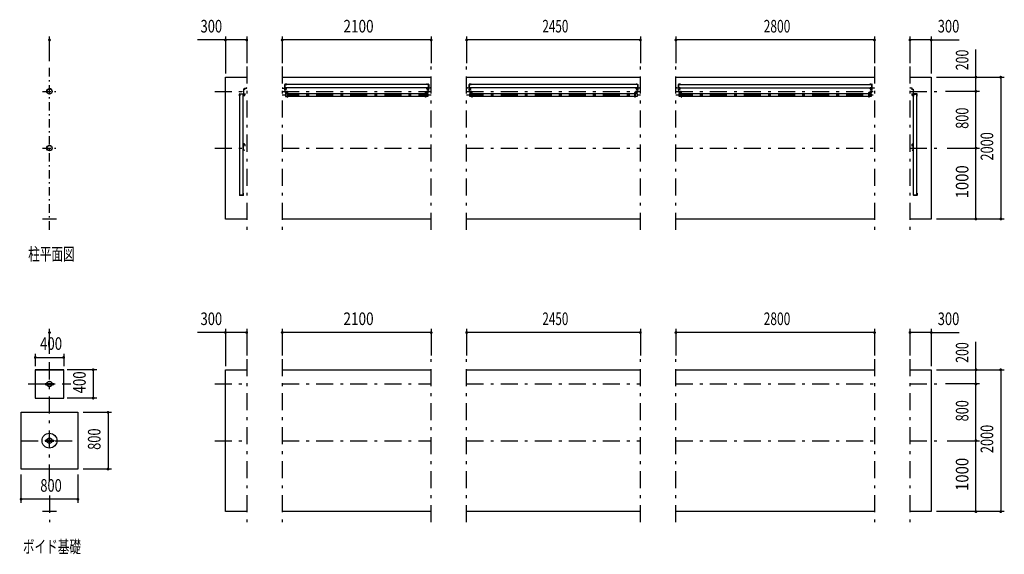
# Model space of a CAD drawing. Extents: x -17304 to 28900, y 200 to 20300.
# Drawn here: x -15294 to -1413, y 2043 to 9581 of the extents above; entities that cross this region are included whole.
import ezdxf
from ezdxf.enums import TextEntityAlignment as Align

# ---------------------------------------------------------------- set-up
doc = ezdxf.new("R2010")
doc.units = 0
doc.header["$LTSCALE"] = 20
doc.header["$MEASUREMENT"] = 0
doc.linetypes.add('CENTER2', pattern=[24, 12, -5, 2, -5])
for name, color, linetype in [('1-0BOLD', 7, 'CONTINUOUS'), ('1-2CENTER', 7, 'CONTINUOUS'), ('1-4THIN', 7, 'CONTINUOUS'), ('1-5DIM', 7, 'CONTINUOUS')]:
    doc.layers.add(name, color=color, linetype=linetype)
doc.styles.get("Standard").update_dxf_attribs({"font": 'txt.shx', "bigfont": 'extfont.shx'})

msp = doc.modelspace()

# ---------------------------------------------------------------- linework, layer by layer
at = {"layer": '1-0BOLD', "color": 7, "linetype": 'Continuous'}
for p, q in [((-12393, 6770), (-12393, 8770)), ((-12393, 8770), (-12093, 8770)), ((-11593, 8770), (-9493, 8770)), ((-8993, 8770), (-6543, 8770)), ((-6043, 8770), (-3243, 8770)), ((-2743, 8770), (-2443, 8770)), ((-2443, 8770), (-2443, 6770)), ((-12123, 8605), (-12123, 8616)), ((-12123, 8616), (-12093, 8616)), ((-11593, 8616), (-11533, 8616)), ((-11558, 8669), (-11558, 8619)), ((-11529, 8670), (-11556, 8670)), ((-11556, 8669), (-11529, 8669)), ((-11556, 8619), (-11556, 8669)), ((-11556, 8619), (-11556, 8668)), ((-9530, 8668), (-11556, 8668)), ((-11556, 8619), (-11529, 8619)), ((-9530, 8619), (-11556, 8619)), ((-11556, 8617), (-11529, 8617)), ((-11541, 8670), (-11541, 8671)), ((-11534, 8671), (-11534, 8670)), ((-11534, 8670), (-11534, 8671)), ((-11533, 8606), (-11533, 8616)), ((-11529, 8668), (-11529, 8669)), ((-11529, 8619), (-11529, 8619)), ((-11528, 8669), (-11528, 8668)), ((-11528, 8619), (-11528, 8619)), ((-9558, 8669), (-9558, 8668)), ((-9558, 8619), (-9558, 8619)), ((-9556, 8670), (-9529, 8670)), ((-9529, 8669), (-9556, 8669)), ((-9556, 8668), (-9556, 8669)), ((-9529, 8619), (-9556, 8619)), ((-9556, 8619), (-9556, 8619)), ((-9529, 8617), (-9556, 8617)), ((-9553, 8606), (-9553, 8616)), ((-9493, 8616), (-9553, 8616)), ((-9551, 8671), (-9551, 8670)), ((-9551, 8670), (-9551, 8671)), ((-9544, 8670), (-9544, 8671)), ((-9530, 8619), (-9530, 8668)), ((-9529, 8619), (-9529, 8669)), ((-9528, 8669), (-9528, 8619)), ((-8933, 8616), (-8993, 8616)), ((-8958, 8669), (-8958, 8619)), ((-8929, 8670), (-8956, 8670)), ((-8956, 8669), (-8929, 8669)), ((-8956, 8619), (-8956, 8669)), ((-8956, 8619), (-8956, 8668)), ((-6580, 8668), (-8956, 8668)), ((-8956, 8619), (-8929, 8619)), ((-6580, 8619), (-8956, 8619)), ((-8956, 8617), (-8929, 8617)), ((-8941, 8670), (-8941, 8671)), ((-8934, 8671), (-8934, 8670)), ((-8934, 8670), (-8934, 8671)), ((-8933, 8606), (-8933, 8616)), ((-8929, 8668), (-8929, 8669)), ((-8929, 8619), (-8929, 8619)), ((-8928, 8669), (-8928, 8668)), ((-8928, 8619), (-8928, 8619)), ((-6608, 8669), (-6608, 8668)), ((-6608, 8619), (-6608, 8619)), ((-6606, 8670), (-6579, 8670)), ((-6579, 8669), (-6606, 8669)), ((-6606, 8668), (-6606, 8669)), ((-6579, 8619), (-6606, 8619)), ((-6606, 8619), (-6606, 8619)), ((-6579, 8617), (-6606, 8617)), ((-6603, 8606), (-6603, 8616)), ((-6543, 8616), (-6603, 8616)), ((-6601, 8671), (-6601, 8670)), ((-6601, 8670), (-6601, 8671)), ((-6594, 8670), (-6594, 8671)), ((-6580, 8619), (-6580, 8668)), ((-6579, 8619), (-6579, 8669)), ((-6578, 8669), (-6578, 8619)), ((-5983, 8616), (-6043, 8616)), ((-6008, 8669), (-6008, 8619)), ((-5979, 8670), (-6006, 8670)), ((-6006, 8669), (-5979, 8669)), ((-6006, 8619), (-6006, 8669)), ((-6006, 8668), (-3280, 8668)), ((-6006, 8619), (-6006, 8668)), ((-6006, 8619), (-3280, 8619)), ((-6006, 8619), (-5979, 8619)), ((-6006, 8617), (-5979, 8617)), ((-5991, 8670), (-5991, 8671)), ((-5984, 8671), (-5984, 8670)), ((-5984, 8670), (-5984, 8671)), ((-5983, 8606), (-5983, 8616)), ((-5979, 8668), (-5979, 8669)), ((-5979, 8619), (-5979, 8619)), ((-5978, 8669), (-5978, 8668)), ((-5978, 8619), (-5978, 8619)), ((-3308, 8669), (-3308, 8668)), ((-3308, 8619), (-3308, 8619)), ((-3306, 8670), (-3279, 8670)), ((-3279, 8669), (-3306, 8669)), ((-3306, 8668), (-3306, 8669)), ((-3279, 8619), (-3306, 8619)), ((-3306, 8619), (-3306, 8619)), ((-3279, 8617), (-3306, 8617)), ((-3303, 8606), (-3303, 8616)), ((-3243, 8616), (-3303, 8616)), ((-3301, 8671), (-3301, 8670)), ((-3301, 8670), (-3301, 8671)), ((-3294, 8670), (-3294, 8671)), ((-3280, 8619), (-3280, 8668)), ((-3279, 8619), (-3279, 8669)), ((-3278, 8669), (-3278, 8619)), ((-2713, 8616), (-2743, 8616)), ((-2713, 8605), (-2713, 8616)), ((-12193, 8518), (-12194, 8518)), ((-12194, 8511), (-12193, 8511)), ((-12193, 8511), (-12194, 8511)), ((-12193, 8506), (-12193, 8533)), ((-12192, 8535), (-12142, 8535)), ((-12192, 8533), (-12192, 8506)), ((-12142, 8533), (-12192, 8533)), ((-12191, 8506), (-12192, 8506)), ((-12192, 8505), (-12191, 8505)), ((-12191, 7107), (-12191, 8533)), ((-12142, 8533), (-12142, 8506)), ((-12142, 8506), (-12142, 8506)), ((-12142, 8505), (-12142, 8505)), ((-12140, 8533), (-12140, 8506)), ((-12139, 8600), (-12139, 8510)), ((-12128, 8600), (-12139, 8600)), ((-12129, 8510), (-12139, 8510)), ((-12119, 8542), (-12119, 8520)), ((-11565, 8596), (-11543, 8596)), ((-11520, 8560), (-11549, 8560)), ((-11549, 8556), (-11520, 8556)), ((-11514, 8542), (-9571, 8542)), ((-9571, 8499), (-11514, 8499)), ((-9566, 8560), (-9536, 8560)), ((-9536, 8556), (-9566, 8556)), ((-9520, 8596), (-9543, 8596)), ((-8965, 8596), (-8943, 8596)), ((-8920, 8560), (-8949, 8560)), ((-8949, 8556), (-8920, 8556)), ((-8914, 8542), (-6621, 8542)), ((-6621, 8499), (-8914, 8499)), ((-6616, 8560), (-6586, 8560)), ((-6586, 8556), (-6616, 8556)), ((-6570, 8596), (-6593, 8596)), ((-6015, 8596), (-5993, 8596)), ((-5970, 8560), (-5999, 8560)), ((-5999, 8556), (-5970, 8556)), ((-5964, 8542), (-3321, 8542)), ((-3321, 8499), (-5964, 8499)), ((-3316, 8560), (-3286, 8560)), ((-3286, 8556), (-3316, 8556)), ((-3270, 8596), (-3293, 8596)), ((-2716, 8542), (-2716, 8520)), ((-2707, 8600), (-2696, 8600)), ((-2706, 8510), (-2696, 8510)), ((-2696, 8600), (-2696, 8510)), ((-2695, 8533), (-2695, 8506)), ((-2644, 8535), (-2693, 8535)), ((-2693, 8533), (-2644, 8533)), ((-2693, 8533), (-2693, 8506)), ((-2693, 8506), (-2693, 8506)), ((-2693, 8505), (-2693, 8505)), ((-2644, 7107), (-2644, 8533)), ((-2644, 8533), (-2644, 8506)), ((-2644, 8506), (-2644, 8506)), ((-2644, 8505), (-2644, 8505)), ((-2642, 8506), (-2642, 8533)), ((-2642, 8518), (-2641, 8518)), ((-2642, 8511), (-2642, 8511)), ((-2642, 8511), (-2641, 8511)), ((-12129, 7830), (-12139, 7830)), ((-12139, 7740), (-12139, 7830)), ((-12119, 7820), (-12119, 7797)), ((-2716, 7820), (-2716, 7797)), ((-2706, 7830), (-2696, 7830)), ((-2696, 7740), (-2696, 7830)), ((-12128, 7740), (-12139, 7740)), ((-2707, 7740), (-2696, 7740)), ((-12193, 7128), (-12194, 7128)), ((-12194, 7121), (-12193, 7121)), ((-12193, 7121), (-12194, 7121)), ((-12193, 7133), (-12193, 7106)), ((-12192, 7135), (-12191, 7135)), ((-12192, 7106), (-12192, 7133)), ((-12191, 7133), (-12192, 7133)), ((-12142, 7106), (-12192, 7106)), ((-12192, 7105), (-12142, 7105)), ((-12142, 7107), (-12191, 7107)), ((-12142, 7135), (-12142, 7135)), ((-12142, 7106), (-12142, 7133)), ((-12142, 7133), (-12142, 7133)), ((-12140, 7106), (-12140, 7133)), ((-12140, 7128), (-12139, 7128)), ((-12140, 7121), (-12140, 7121)), ((-12140, 7121), (-12139, 7121)), ((-2695, 7128), (-2696, 7128)), ((-2695, 7121), (-2696, 7121)), ((-2695, 7106), (-2695, 7133)), ((-2695, 7121), (-2695, 7121)), ((-2693, 7135), (-2693, 7135)), ((-2693, 7106), (-2693, 7133)), ((-2693, 7133), (-2693, 7133)), ((-2693, 7107), (-2644, 7107)), ((-2693, 7106), (-2644, 7106)), ((-2644, 7105), (-2693, 7105)), ((-2644, 7135), (-2644, 7135)), ((-2644, 7106), (-2644, 7133)), ((-2644, 7133), (-2644, 7133)), ((-2642, 7133), (-2642, 7106)), ((-2642, 7128), (-2641, 7128)), ((-2642, 7121), (-2642, 7121)), ((-2642, 7121), (-2641, 7121)), ((-12093, 6770), (-12393, 6770)), ((-9493, 6770), (-11593, 6770)), ((-6543, 6770), (-8993, 6770)), ((-3243, 6770), (-6043, 6770)), ((-2443, 6770), (-2743, 6770)), ((-14674, 4645), (-15074, 4645)), ((-15074, 4645), (-15074, 4245)), ((-15074, 4645), (-14674, 4645)), ((-14674, 4245), (-14674, 4645)), ((-12393, 2645), (-12393, 4645)), ((-12393, 4645), (-12093, 4645)), ((-11593, 4645), (-9493, 4645)), ((-8993, 4645), (-6543, 4645)), ((-6043, 4645), (-3243, 4645)), ((-2743, 4645), (-2443, 4645)), ((-2443, 4645), (-2443, 2645)), ((-14934, 4451), (-14934, 4439)), ((-14934, 4451), (-14912, 4451)), ((-14909, 4451), (-14839, 4451)), ((-14836, 4451), (-14814, 4451)), ((-14814, 4451), (-14814, 4439)), ((-14934, 4439), (-14912, 4439)), ((-14909, 4439), (-14839, 4439)), ((-14836, 4439), (-14814, 4439)), ((-15074, 4245), (-14674, 4245)), ((-15274, 3245), (-15274, 4045)), ((-15274, 4045), (-14474, 4045)), ((-14474, 4045), (-14474, 3245)), ((-14934, 3651), (-14934, 3639)), ((-14934, 3651), (-14912, 3651)), ((-14934, 3639), (-14912, 3639)), ((-14909, 3651), (-14839, 3651)), ((-14909, 3639), (-14839, 3639)), ((-14836, 3651), (-14814, 3651)), ((-14836, 3639), (-14814, 3639)), ((-14814, 3651), (-14814, 3639)), ((-14474, 3245), (-15274, 3245)), ((-14774, 2645), (-14974, 2645)), ((-12093, 2645), (-12393, 2645)), ((-9493, 2645), (-11593, 2645)), ((-6543, 2645), (-8993, 2645)), ((-3243, 2645), (-6043, 2645)), ((-2443, 2645), (-2743, 2645))]:
    msp.add_line(p, q, dxfattribs=at)
at = {"layer": '1-0BOLD', "color": 7, "linetype": 'Continuous', "ltscale": 0.5}
msp.add_line((-14774, 6770), (-14974, 6770), dxfattribs=at)
at = {"layer": '1-0BOLD', "color": 7, "linetype": 'Continuous'}
for points in [[(-12142, 7107), (-12142, 8533), (-12191, 8533)], [(-11551, 8562), (-11551, 8582), (-11554, 8582), (-11554, 8562)], [(-11518, 8542), (-11546, 8542), (-11546, 8499), (-11518, 8499)], [(-11518, 8554), (-11518, 8489), (-11514, 8489), (-11514, 8554)], [(-9568, 8554), (-9568, 8489), (-9571, 8489), (-9571, 8554)], [(-9568, 8542), (-9539, 8542), (-9539, 8499), (-9568, 8499)], [(-9534, 8562), (-9534, 8582), (-9531, 8582), (-9531, 8562)], [(-8951, 8562), (-8951, 8582), (-8954, 8582), (-8954, 8562)], [(-8918, 8499), (-8946, 8499), (-8946, 8542), (-8918, 8542)], [(-8918, 8554), (-8918, 8489), (-8914, 8489), (-8914, 8554)], [(-6618, 8554), (-6618, 8489), (-6621, 8489), (-6621, 8554)], [(-6618, 8542), (-6589, 8542), (-6589, 8499), (-6618, 8499)], [(-6584, 8562), (-6584, 8582), (-6581, 8582), (-6581, 8562)], [(-6001, 8562), (-6001, 8582), (-6004, 8582), (-6004, 8562)], [(-5968, 8499), (-5996, 8499), (-5996, 8542), (-5968, 8542)], [(-5968, 8554), (-5968, 8489), (-5964, 8489), (-5964, 8554)], [(-3318, 8554), (-3318, 8489), (-3321, 8489), (-3321, 8554)], [(-3318, 8542), (-3289, 8542), (-3289, 8499), (-3318, 8499)], [(-3284, 8562), (-3284, 8582), (-3281, 8582), (-3281, 8562)], [(-2693, 7107), (-2693, 8533), (-2644, 8533)]]:
    msp.add_lwpolyline(points, dxfattribs=at)
for centre, radius in [((-14874, 8570), 38.2), ((-14874, 8570), 38.2), ((-14874, 8570), 35.4), ((-14874, 8570), 35.4), ((-14874, 8570), 35.4), ((-14874, 7770), 38.2), ((-14874, 7770), 35.4), ((-14874, 4445), 38.2), ((-14874, 4445), 35.4), ((-14874, 3645), 105), ((-14874, 3645), 38.2), ((-14874, 3645), 35.4)]:
    msp.add_circle(centre, radius, dxfattribs=at)
for centre, radius, start, end in [((-14874, 8570), 38.1, 43.2712, 125.4065), ((-11556, 8669), 1.6, 90, 180), ((-11556, 8619), 1.6, 180, 270), ((-11540, 8671), 1.3, 105.8808, 175), ((-11538, 8664), 9, 74.1192, 105.8808), ((-11535, 8671), 1.3, 5, 74.1192), ((-11529, 8669), 1.6, 0, 90), ((-11529, 8619), 1.6, 270, 0), ((-9556, 8669), 1.6, 90, 180), ((-9556, 8619), 1.6, 180, 270), ((-9550, 8671), 1.3, 105.8808, 175), ((-9548, 8664), 9, 74.1192, 105.8808), ((-9545, 8671), 1.3, 5, 74.1192), ((-9529, 8669), 1.6, 0, 90), ((-9529, 8619), 1.6, 270, 0), ((-8956, 8669), 1.6, 90, 180), ((-8956, 8619), 1.6, 180, 270), ((-8940, 8671), 1.3, 105.8808, 175), ((-8938, 8664), 9, 74.1192, 105.8808), ((-8935, 8671), 1.3, 5, 74.1192), ((-8929, 8669), 1.6, 0, 90), ((-8929, 8619), 1.6, 270, 0), ((-6606, 8669), 1.6, 90, 180), ((-6606, 8619), 1.6, 180, 270), ((-6600, 8671), 1.3, 105.8808, 175), ((-6598, 8664), 9, 74.1192, 105.8808), ((-6595, 8671), 1.3, 5, 74.1192), ((-6579, 8669), 1.6, 0, 90), ((-6579, 8619), 1.6, 270, 0), ((-6006, 8669), 1.6, 90, 180), ((-6006, 8619), 1.6, 180, 270), ((-5990, 8671), 1.3, 105.8808, 175), ((-5988, 8664), 9, 74.1192, 105.8808), ((-5985, 8671), 1.3, 5, 74.1192), ((-5979, 8669), 1.6, 0, 90), ((-5979, 8619), 1.6, 270, 0), ((-3306, 8669), 1.6, 90, 180), ((-3306, 8619), 1.6, 180, 270), ((-3300, 8671), 1.3, 105.8808, 175), ((-3298, 8664), 9, 74.1192, 105.8808), ((-3295, 8671), 1.3, 5, 74.1192), ((-3279, 8669), 1.6, 0, 90), ((-3279, 8619), 1.6, 270, 0), ((-12187, 8515), 9, 164.1192, 195.8808), ((-12194, 8517), 1.3, 95, 164.1192), ((-12194, 8513), 1.3, 195.8808, 265), ((-12192, 8533), 1.6, 90, 180), ((-12192, 8506), 1.6, 180, 270), ((-12142, 8533), 1.6, 0, 90), ((-12142, 8506), 1.6, 270, 0), ((-12129, 8520), 10, 270, 0), ((-12128, 8595), 5, 324.5935, 90), ((-12118, 8605), 5, 180, 305.4065), ((-11549, 8562), 5.2, 180, 270), ((-11549, 8562), 2, 180, 270), ((-11543, 8606), 10, 270, 0), ((-11520, 8554), 5.2, 0, 90), ((-11520, 8554), 2, 0, 90), ((-9566, 8554), 5.2, 90, 180), ((-9566, 8554), 2, 90, 180), ((-9543, 8606), 10, 180, 270), ((-9536, 8562), 2, 270, 0), ((-9536, 8562), 5.2, 270, 0), ((-8949, 8562), 5.2, 180, 270), ((-8949, 8562), 2, 180, 270), ((-8943, 8606), 10, 270, 0), ((-8920, 8554), 5.2, 0, 90), ((-8920, 8554), 2, 0, 90), ((-6616, 8554), 5.2, 90, 180), ((-6616, 8554), 2, 90, 180), ((-6593, 8606), 10, 180, 270), ((-6586, 8562), 2, 270, 0), ((-6586, 8562), 5.2, 270, 0), ((-5999, 8562), 5.2, 180, 270), ((-5999, 8562), 2, 180, 270), ((-5993, 8606), 10, 270, 0), ((-5970, 8554), 5.2, 0, 90), ((-5970, 8554), 2, 0, 90), ((-3316, 8554), 5.2, 90, 180), ((-3316, 8554), 2, 90, 180), ((-3293, 8606), 10, 180, 270), ((-3286, 8562), 2, 270, 0), ((-3286, 8562), 5.2, 270, 0), ((-2718, 8605), 5, 234.5935, 0), ((-2706, 8520), 10, 180, 270), ((-2707, 8595), 5, 90, 215.4065), ((-2693, 8533), 1.6, 90, 180), ((-2693, 8506), 1.6, 180, 270), ((-2644, 8533), 1.6, 0, 90), ((-2644, 8506), 1.6, 270, 0), ((-2641, 8517), 1.3, 15.8808, 85), ((-2641, 8513), 1.3, 275, 344.1192), ((-2648, 8515), 9, 344.1192, 15.8808), ((-12129, 7820), 10, 0, 90), ((-12129, 7820), 10, 0, 90), ((-2706, 7820), 10, 90, 180), ((-2706, 7820), 10, 90, 180), ((-12128, 7745), 5, 270, 35.4065), ((-2707, 7745), 5, 144.5935, 270), ((-12187, 7125), 9, 164.1192, 195.8808), ((-12194, 7127), 1.3, 95, 164.1192), ((-12194, 7123), 1.3, 195.8808, 265), ((-12192, 7133), 1.6, 90, 180), ((-12192, 7106), 1.6, 180, 270), ((-12142, 7133), 1.6, 0, 90), ((-12142, 7106), 1.6, 270, 0), ((-12139, 7127), 1.3, 15.8808, 85), ((-12139, 7123), 1.3, 275, 344.1192), ((-12147, 7125), 9, 344.1192, 15.8808), ((-2689, 7125), 9, 164.1192, 195.8808), ((-2696, 7127), 1.3, 95, 164.1192), ((-2696, 7123), 1.3, 195.8808, 265), ((-2693, 7133), 1.6, 90, 180), ((-2693, 7106), 1.6, 180, 270), ((-2644, 7133), 1.6, 0, 90), ((-2644, 7106), 1.6, 270, 0), ((-2641, 7127), 1.3, 15.8808, 85), ((-2641, 7123), 1.3, 275, 344.1192), ((-2648, 7125), 9, 344.1192, 15.8808)]:
    msp.add_arc(centre, radius, start, end, dxfattribs=at)
at = {"layer": '1-2CENTER', "color": 3, "linetype": 'CENTER2', "ltscale": 0.5}
for p, q in [((-14874, 6620), (-14874, 8920)), ((-14974, 8570), (-14774, 8570)), ((-14974, 7770), (-14774, 7770))]:
    msp.add_line(p, q, dxfattribs=at)
at = {"layer": '1-2CENTER', "color": 3, "linetype": 'CENTER2'}
for p, q in [((-12093, 8920), (-12093, 6620)), ((-11593, 8920), (-11593, 6620)), ((-9493, 6620), (-9493, 8920)), ((-8993, 6620), (-8993, 8920)), ((-6543, 6620), (-6543, 8920)), ((-6043, 6620), (-6043, 8920)), ((-3243, 8920), (-3243, 6620)), ((-2743, 8920), (-2743, 6620)), ((-11543, 8628), (-11543, 8603)), ((-11538, 8666), (-11538, 8673)), ((-11538, 8614), (-11538, 8622)), ((-9548, 8666), (-9548, 8673)), ((-9548, 8614), (-9548, 8622)), ((-9543, 8628), (-9543, 8603)), ((-9493, 8620), (-9508, 8620)), ((-8980, 8620), (-8993, 8620)), ((-8943, 8628), (-8943, 8603)), ((-8938, 8666), (-8938, 8673)), ((-8938, 8614), (-8938, 8622)), ((-6598, 8666), (-6598, 8673)), ((-6598, 8614), (-6598, 8622)), ((-6593, 8628), (-6593, 8603)), ((-6543, 8620), (-6558, 8620)), ((-6030, 8620), (-6043, 8620)), ((-5993, 8628), (-5993, 8603)), ((-5988, 8666), (-5988, 8673)), ((-5988, 8614), (-5988, 8622)), ((-3298, 8666), (-3298, 8673)), ((-3298, 8614), (-3298, 8622)), ((-3293, 8628), (-3293, 8603)), ((-12543, 8570), (-12093, 8570)), ((-12189, 8515), (-12196, 8515)), ((-12150, 8520), (-12125, 8520)), ((-12137, 8515), (-12145, 8515)), ((-11593, 8570), (-9493, 8570)), ((-11593, 8521), (-9493, 8521)), ((-11529, 8579), (-11529, 8537)), ((-9556, 8579), (-9556, 8537)), ((-8993, 8570), (-6543, 8570)), ((-8993, 8521), (-6543, 8521)), ((-8929, 8579), (-8929, 8537)), ((-6606, 8579), (-6606, 8537)), ((-6043, 8570), (-3243, 8570)), ((-6043, 8521), (-3243, 8521)), ((-5979, 8579), (-5979, 8537)), ((-3306, 8579), (-3306, 8537)), ((-2743, 8570), (-2293, 8570)), ((-2685, 8520), (-2710, 8520)), ((-2698, 8515), (-2690, 8515)), ((-2647, 8515), (-2639, 8515)), ((-12149, 7820), (-12124, 7820)), ((-2686, 7820), (-2711, 7820)), ((-12543, 7770), (-12093, 7770)), ((-11593, 7770), (-9493, 7770)), ((-8993, 7770), (-6543, 7770)), ((-6043, 7770), (-3243, 7770)), ((-2743, 7770), (-2293, 7770)), ((-12189, 7125), (-12196, 7125)), ((-12137, 7125), (-12145, 7125)), ((-2698, 7125), (-2690, 7125)), ((-2647, 7125), (-2639, 7125)), ((-14874, 3070), (-14874, 4795)), ((-12093, 4795), (-12093, 2495)), ((-11593, 4795), (-11593, 2495)), ((-9493, 2495), (-9493, 4795)), ((-8993, 2495), (-8993, 4795)), ((-6543, 2495), (-6543, 4795)), ((-6043, 2495), (-6043, 4795)), ((-3243, 4795), (-3243, 2495)), ((-2743, 4795), (-2743, 2495)), ((-15174, 4445), (-14574, 4445)), ((-12543, 4445), (-12093, 4445)), ((-11593, 4445), (-9493, 4445)), ((-8993, 4445), (-6543, 4445)), ((-6043, 4445), (-3243, 4445)), ((-2743, 4445), (-2293, 4445)), ((-15274, 3645), (-14474, 3645)), ((-12543, 3645), (-12093, 3645)), ((-11593, 3645), (-9493, 3645)), ((-8993, 3645), (-6543, 3645)), ((-6043, 3645), (-3243, 3645)), ((-2743, 3645), (-2293, 3645)), ((-14874, 2870), (-14874, 2495))]:
    msp.add_line(p, q, dxfattribs=at)
at = {"layer": '1-4THIN', "color": 4, "linetype": 'Continuous'}
for p, q in [((-12100, 8616), (-12100, 8617)), ((-12100, 8617), (-12093, 8617)), ((-12100, 8616), (-12093, 8616)), ((-12097, 8621), (-12098, 8621)), ((-12098, 8621), (-12098, 8617)), ((-12093, 8621), (-12097, 8621)), ((-12095, 8621), (-12095, 8617)), ((-11588, 8621), (-11593, 8621)), ((-11593, 8617), (-11585, 8617)), ((-11593, 8616), (-11585, 8616)), ((-11585, 8617), (-11585, 8616)), ((-3250, 8617), (-3250, 8616)), ((-3243, 8617), (-3250, 8617)), ((-3243, 8616), (-3250, 8616)), ((-3247, 8621), (-3243, 8621)), ((-2743, 8621), (-2738, 8621)), ((-2735, 8617), (-2743, 8617)), ((-2735, 8616), (-2743, 8616)), ((-2740, 8621), (-2740, 8617)), ((-2738, 8621), (-2737, 8621)), ((-2737, 8621), (-2737, 8617)), ((-2735, 8616), (-2735, 8617)), ((-12144, 8575), (-12143, 8575)), ((-12144, 8565), (-12144, 8575)), ((-12143, 8575), (-12140, 8575)), ((-12143, 8573), (-12140, 8573)), ((-12143, 8567), (-12140, 8567)), ((-12139, 8577), (-12139, 8562)), ((-2696, 8577), (-2696, 8562)), ((-2692, 8575), (-2695, 8575)), ((-2692, 8573), (-2695, 8573)), ((-2692, 8567), (-2695, 8567)), ((-2691, 8575), (-2692, 8575)), ((-2691, 8565), (-2691, 8575)), ((-12142, 7775), (-12140, 7775)), ((-2693, 7775), (-2695, 7775)), ((-12142, 7773), (-12140, 7773)), ((-12142, 7767), (-12140, 7767)), ((-12142, 7764), (-12140, 7764)), ((-2693, 7773), (-2695, 7773)), ((-2693, 7767), (-2695, 7767)), ((-2693, 7764), (-2695, 7764))]:
    msp.add_line(p, q, dxfattribs=at)
for points in [[(-11588, 8621), (-11587, 8621), (-11587, 8617)], [(-3247, 8621), (-3248, 8621), (-3248, 8617)], [(-12144, 8565), (-12143, 8564), (-12140, 8564)], [(-12139, 8577), (-12140, 8577), (-12140, 8562), (-12139, 8562)], [(-2696, 8577), (-2695, 8577), (-2695, 8562), (-2696, 8562)], [(-2691, 8565), (-2692, 8564), (-2695, 8564)], [(-12139, 7762), (-12140, 7762), (-12140, 7777), (-12139, 7777)], [(-2696, 7762), (-2695, 7762), (-2695, 7777), (-2696, 7777)]]:
    msp.add_lwpolyline(points, dxfattribs=at)
for centre, radius, start, end in [((-12097, 8619), 2.32, 51.4538, 90), ((-12093, 8613), 8.51, 89.9976, 109.8291), ((-2743, 8613), 8.51, 70.1709, 90.0024), ((-2738, 8619), 2.32, 90, 128.5462), ((-12142, 8574), 2.32, 180, 218.5462), ((-12135, 8570), 8.51, 160.1709, 199.8313), ((-12142, 8565), 2.32, 141.4686, 180), ((-2694, 8574), 2.32, 321.4538, 0), ((-2700, 8570), 8.51, 340.1687, 19.8291), ((-2694, 8565), 2.32, 0, 38.5314)]:
    msp.add_arc(centre, radius, start, end, dxfattribs=at)
at = {"layer": '1-5DIM', "color": 3, "linetype": 'Continuous', "ltscale": 0.5}
for p, q in [((-14874, 8995), (-14874, 9345)), ((-14399, 4045), (-13999, 4045)), ((-14049, 4045), (-14049, 3245)), ((-13999, 3245), (-14399, 3245)), ((-15274, 2770), (-15274, 3170)), ((-14474, 3170), (-14474, 2770)), ((-14474, 2820), (-15274, 2820))]:
    msp.add_line(p, q, dxfattribs=at)
at = {"layer": '1-5DIM', "color": 3, "linetype": 'Continuous'}
for p, q in [((-12393, 9345), (-12393, 8820)), ((-12093, 9345), (-12093, 8970)), ((-11593, 9345), (-11593, 8970)), ((-9493, 9345), (-9493, 8970)), ((-8993, 9345), (-8993, 8970)), ((-6543, 9345), (-6543, 8970)), ((-6043, 9345), (-6043, 8970)), ((-3243, 9345), (-3243, 8970)), ((-2743, 9345), (-2743, 8970)), ((-2443, 9345), (-2443, 8820)), ((-12393, 9295), (-12785, 9295)), ((-12093, 9295), (-12393, 9295)), ((-9493, 9295), (-11593, 9295)), ((-6543, 9295), (-8993, 9295)), ((-3243, 9295), (-6043, 9295)), ((-2443, 9295), (-2743, 9295)), ((-2443, 9295), (-2050, 9295)), ((-1813, 6770), (-1813, 9162)), ((-2368, 8770), (-1413, 8770)), ((-1813, 8570), (-1813, 8770)), ((-1463, 8770), (-1463, 6770)), ((-1463, 8770), (-1463, 6770)), ((-1763, 8570), (-2243, 8570)), ((-1813, 7770), (-1813, 8570)), ((-2218, 7770), (-1763, 7770)), ((-1813, 6770), (-1813, 7770)), ((-1413, 6770), (-2368, 6770)), ((-14874, 4870), (-14874, 5220)), ((-12393, 5170), (-12785, 5170)), ((-12393, 5220), (-12393, 4695)), ((-12093, 5170), (-12393, 5170)), ((-12093, 5220), (-12093, 4845)), ((-11593, 5220), (-11593, 4845)), ((-9493, 5170), (-11593, 5170)), ((-9493, 5220), (-9493, 4845)), ((-8993, 5220), (-8993, 4845)), ((-6543, 5170), (-8993, 5170)), ((-6543, 5220), (-6543, 4845)), ((-6043, 5220), (-6043, 4845)), ((-3243, 5170), (-6043, 5170)), ((-3243, 5220), (-3243, 4845)), ((-2743, 5220), (-2743, 4845)), ((-2443, 5170), (-2743, 5170)), ((-2443, 5220), (-2443, 4695)), ((-2443, 5170), (-2050, 5170)), ((-1813, 2645), (-1813, 5037)), ((-15074, 4870), (-15074, 4695)), ((-14674, 4870), (-14674, 4695)), ((-15074, 4820), (-14674, 4820)), ((-14208, 4645), (-14624, 4645)), ((-14258, 4645), (-14258, 4245)), ((-2368, 4645), (-1413, 4645)), ((-1813, 4445), (-1813, 4645)), ((-1463, 4645), (-1463, 2645)), ((-1463, 4645), (-1463, 2645)), ((-1763, 4445), (-2243, 4445)), ((-1813, 3645), (-1813, 4445)), ((-14208, 4245), (-14624, 4245)), ((-2218, 3645), (-1763, 3645)), ((-1813, 2645), (-1813, 3645)), ((-1413, 2645), (-2368, 2645))]:
    msp.add_line(p, q, dxfattribs=at)
at = {"layer": '1-5DIM', "color": 3, "linetype": 'Continuous', "const_width": 20}
for points in [[(-14884, 9295, 1), (-14864, 9295, 1)], [(-12403, 9295, 1), (-12383, 9295, 1)], [(-12103, 9295, 1), (-12083, 9295, 1)], [(-11603, 9295, 1), (-11583, 9295, 1)], [(-9503, 9295, 1), (-9483, 9295, 1)], [(-9003, 9295, 1), (-8983, 9295, 1)], [(-6553, 9295, 1), (-6533, 9295, 1)], [(-6053, 9295, 1), (-6033, 9295, 1)], [(-3253, 9295, 1), (-3233, 9295, 1)], [(-2753, 9295, 1), (-2733, 9295, 1)], [(-2453, 9295, 1), (-2433, 9295, 1)], [(-1823, 8770, 1), (-1803, 8770, 1)], [(-1473, 8770, 1), (-1453, 8770, 1)], [(-1823, 8570, 1), (-1803, 8570, 1)], [(-1823, 7770, 1), (-1803, 7770, 1)], [(-1823, 6770, 1), (-1803, 6770, 1)], [(-1473, 6770, 1), (-1453, 6770, 1)], [(-14884, 5170, 1), (-14864, 5170, 1)], [(-12403, 5170, 1), (-12383, 5170, 1)], [(-12103, 5170, 1), (-12083, 5170, 1)], [(-11603, 5170, 1), (-11583, 5170, 1)], [(-9503, 5170, 1), (-9483, 5170, 1)], [(-9003, 5170, 1), (-8983, 5170, 1)], [(-6553, 5170, 1), (-6533, 5170, 1)], [(-6053, 5170, 1), (-6033, 5170, 1)], [(-3253, 5170, 1), (-3233, 5170, 1)], [(-2753, 5170, 1), (-2733, 5170, 1)], [(-2453, 5170, 1), (-2433, 5170, 1)], [(-15084, 4820, 1), (-15064, 4820, 1)], [(-14684, 4820, 1), (-14664, 4820, 1)], [(-14268, 4645, 1), (-14248, 4645, 1)], [(-1823, 4645, 1), (-1803, 4645, 1)], [(-1473, 4645, 1), (-1453, 4645, 1)], [(-1823, 4445, 1), (-1803, 4445, 1)], [(-14268, 4245, 1), (-14248, 4245, 1)], [(-14059, 4045, 1), (-14039, 4045, 1)], [(-1823, 3645, 1), (-1803, 3645, 1)], [(-14059, 3245, 1), (-14039, 3245, 1)], [(-15284, 2820, 1), (-15264, 2820, 1)], [(-14484, 2820, 1), (-14464, 2820, 1)], [(-1823, 2645, 1), (-1803, 2645, 1)], [(-1473, 2645, 1), (-1453, 2645, 1)]]:
    msp.add_lwpolyline(points, format="xyb", close=True, dxfattribs=at)

# ---------------------------------------------------------------- texts
at = {"layer": '1-5DIM', "color": 3, "lineweight": -3}
for s, width, p in [('300', 0.754, (-12592, 9345)), ('2100', 0.791, (-10517, 9345)), ('2450', 0.68, (-7742, 9345)), ('2800', 0.698, (-4617, 9345)), ('300', 0.754, (-2199, 9345)), ('300', 0.754, (-12592, 5220)), ('2100', 0.791, (-10517, 5220)), ('2450', 0.68, (-7742, 5220)), ('2800', 0.698, (-4617, 5220)), ('300', 0.754, (-2199, 5220)), ('400', 0.771, (-14852, 4870)), ('800', 0.748, (-14852, 2870))]:
    msp.add_text(s, height=177.7, dxfattribs=dict(at, width=width)).set_placement(p, align=Align.BOTTOM_CENTER)
for s, width, p in [('200', 0.721, (-1863, 9013)), ('800', 0.741, (-1863, 8192)), ('2000', 0.741, (-1513, 7795)), ('1000', 0.867, (-1863, 7295)), ('200', 0.721, (-1863, 4888)), ('400', 0.771, (-14308, 4467)), ('800', 0.741, (-1863, 4067)), ('800', 0.748, (-14099, 3667)), ('2000', 0.741, (-1513, 3670)), ('1000', 0.867, (-1863, 3170))]:
    msp.add_text(s, height=177.7, rotation=90, dxfattribs=dict(at, width=width)).set_placement(p, align=Align.BOTTOM_CENTER)
at = {"layer": '1-5DIM', "color": 3, "lineweight": -3, "width": 0.676}
for s, p in [('柱平面図', (-15174, 6187)), ('ボイド基礎', (-15249, 2062))]:
    msp.add_text(s, height=177.7, dxfattribs=at).set_placement(p)

doc.saveas('drawing.dxf')
